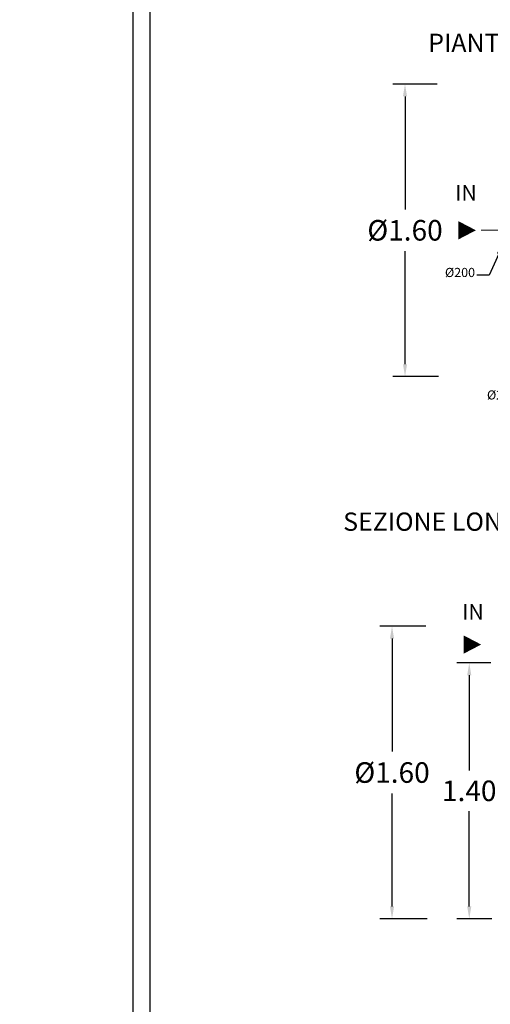
# Model space of a CAD drawing. Extents: x 290 to 720, y 177 to 300.
# Drawn here: x 555 to 558, y 226 to 231 of the extents above; entities that cross this region are included whole.
import ezdxf
from ezdxf.enums import TextEntityAlignment as Align

# ---------------------------------------------------------------- set-up
doc = ezdxf.new("R2010")
doc.units = 0
doc.header["$MEASUREMENT"] = 0
doc.linetypes.add('CENTER', pattern=[2, 1.25, -0.25, 0.25, -0.25])
doc.layers.get('0').update_dxf_attribs({"linetype": 'CONTINUOUS'})
doc.layers.get('DEFPOINTS').update_dxf_attribs({"linetype": 'CONTINUOUS'})
for name, color, linetype, lineweight in [('frecce', 8, 'CONTINUOUS', 15), ('mezzeria', 8, 'CENTER', 15), ('quote', 1, 'CONTINUOUS', 15), ('SCRITTE', 1, 'CONTINUOUS', 15)]:
    doc.layers.add(name, color=color, linetype=linetype, lineweight=lineweight)
doc.styles.add('ARIAL', font='ARIAL.TTF')
doc.styles.add('RED', font='ARIAL.TTF')
doc.styles.add('ROMANS', font='romans.shx', dxfattribs={"width": 0.8, "oblique": 10})
doc.dimstyles.new('RED', dxfattribs={"dimscale": 0.045, "dimtxt": 2.5, "dimasz": 1.5, "dimexe": 1.5, "dimexo": 0, "dimgap": 1.2, "dimtad": 0, "dimtih": 1, "dimtoh": 1, "dimzin": 1, "dimdsep": 46, "dimtxsty": 'RED', "dimcen": 0, "dimadec": 0, "dimazin": 0, "dimtfac": 1, "dimtdec": 4, "dimtmove": 0, "dimatfit": 3, "dimfxl": 0, "dimtolj": 1, "dimtzin": 0, "dimarcsym": 0})

# ---------------------------------------------------------------- blocks, each defined once
blk = doc.blocks.new('*D375')
at = {"layer": 'DEFPOINTS', "color": 0}
for p in [(557.561, 230.6828), (557.3854, 229.0828), (557.5679, 229.0828)]:
    blk.add_point(p, dxfattribs=at)
at = {"layer": 'quote', "color": 0, "lineweight": -2}
for p, q in [((557.561, 230.6828), (557.3179, 230.6828)), ((557.3854, 230.6153), (557.3854, 229.9974)), ((557.3854, 229.1503), (557.3854, 229.7682)), ((557.5679, 229.0828), (557.3179, 229.0828))]:
    blk.add_line(p, q, dxfattribs=at)
at = {"layer": 'quote', "color": 0}
for points in [[(557.3741, 230.6153), (557.3966, 230.6153), (557.3854, 230.6828)], [(557.3741, 229.1503), (557.3966, 229.1503), (557.3854, 229.0828)]]:
    blk.add_solid(points, dxfattribs=at)
at = {"layer": 'quote', "color": 0, "insert": (557.3854, 229.8828), "char_height": 0.1125, "attachment_point": 5, "style": 'RED'}
blk.add_mtext('\\A1;%%C1.60', dxfattribs=at)
blk = doc.blocks.new('*D378')
at = {"layer": 'DEFPOINTS', "color": 0}
for p in [(557.4993, 227.7171), (557.3143, 226.1171), (557.5063, 226.1171)]:
    blk.add_point(p, dxfattribs=at)
at = {"layer": 'quote', "color": 0, "lineweight": -2}
for p, q in [((557.4993, 227.7171), (557.2468, 227.7171)), ((557.3143, 227.6496), (557.3143, 227.0317)), ((557.3143, 226.1846), (557.3143, 226.8025)), ((557.5063, 226.1171), (557.2468, 226.1171))]:
    blk.add_line(p, q, dxfattribs=at)
at = {"layer": 'quote', "color": 0}
for points in [[(557.3031, 227.6496), (557.3256, 227.6496), (557.3143, 227.7171)], [(557.3031, 226.1846), (557.3256, 226.1846), (557.3143, 226.1171)]]:
    blk.add_solid(points, dxfattribs=at)
at = {"layer": 'quote', "color": 0, "insert": (557.3143, 226.9171), "char_height": 0.1125, "attachment_point": 5, "style": 'RED'}
blk.add_mtext('\\A1;%%C1.60', dxfattribs=at)
blk = doc.blocks.new('*D379')
at = {"layer": 'DEFPOINTS', "color": 0}
for p in [(557.8541, 227.5171), (557.7366, 226.1171), (557.861, 226.1171)]:
    blk.add_point(p, dxfattribs=at)
at = {"layer": 'quote', "color": 0, "lineweight": -2}
for p, q in [((557.8541, 227.5171), (557.6691, 227.5171)), ((557.7366, 227.4496), (557.7366, 226.9286)), ((557.7366, 226.1846), (557.7366, 226.7057)), ((557.861, 226.1171), (557.6691, 226.1171))]:
    blk.add_line(p, q, dxfattribs=at)
at = {"layer": 'quote', "color": 0}
for points in [[(557.7254, 227.4496), (557.7479, 227.4496), (557.7366, 227.5171)], [(557.7254, 226.1846), (557.7479, 226.1846), (557.7366, 226.1171)]]:
    blk.add_solid(points, dxfattribs=at)
at = {"layer": 'quote', "color": 0, "insert": (557.7366, 226.8171), "char_height": 0.1125, "attachment_point": 5, "style": 'RED'}
blk.add_mtext('\\A1;1.40', dxfattribs=at)

msp = doc.modelspace()

# ---------------------------------------------------------------- linework, layer by layer
for points in [[(555.8982, 222.8937), (555.8982, 232.9079), (562.3781, 232.9079), (562.3781, 222.8937)], [(555.9912, 222.9867), (555.9912, 232.8148), (562.285, 232.8148), (562.285, 222.9867)]]:
    msp.add_lwpolyline(points, close=True)
at = {"layer": 'frecce'}
for points in [[(557.6774, 229.8828, 0.1, 0, 0), (557.7731, 229.8828, 0, 0, 0)], [(557.7061, 227.6171, 0.1, 0, 0), (557.8017, 227.6171, 0, 0, 0)]]:
    msp.add_lwpolyline(points, format="xyseb", dxfattribs=at)
at = {"layer": 'mezzeria', "ltscale": 0.1}
msp.add_line((557.9276, 229.8828), (557.7982, 229.8828), dxfattribs=at)

# ---------------------------------------------------------------- texts
at = {"layer": 'SCRITTE', "style": 'ARIAL'}
for s, height, p in [('PIANTA', 0.1, (557.5125, 230.9083)), ('IN', 0.085, (557.6604, 230.0878)), ('SEZIONE LONGITUDINALE', 0.1, (557.0472, 228.2893)), ('IN', 0.085, (557.6982, 227.7956))]:
    msp.add_text(s, height=height, dxfattribs=at).set_placement(p, align=Align.MIDDLE_LEFT)
at = {"layer": 'SCRITTE', "ltscale": 250, "char_height": 0.05, "attachment_point": 9, "style": 'ROMANS'}
for insert in [(557.7681, 229.6116), (557.998, 228.9417)]:
    msp.add_mtext('%%C200', dxfattribs=dict(at, insert=insert))

# ---------------------------------------------------------------- dimensions: what is measured, and where the dimension line sits
at = {"layer": 'quote'}
for base, p1, p2, picture, middle in [((557.3854, 229.0828), (557.561, 230.6828), (557.5679, 229.0828), '*D375', (557.3854, 229.8828)), ((557.3143, 226.1171), (557.4993, 227.7171), (557.5063, 226.1171), '*D378', (557.3143, 226.9171))]:
    dim = msp.add_linear_dim(base=base, p1=p1, p2=p2, angle=90, text='%%C<>', dimstyle='RED', dxfattribs=at)
    dim.commit()
    dim.dimension.update_dxf_attribs({"geometry": picture, "text_midpoint": middle})
dim = msp.add_linear_dim(base=(557.7366, 226.1171), p1=(557.8541, 227.5171), p2=(557.861, 226.1171), angle=90, dimstyle='RED', dxfattribs=at)
dim.commit()
dim.dimension.update_dxf_attribs({"geometry": '*D379', "text_midpoint": (557.7366, 226.8171)})

# ---------------------------------------------------------------- leaders
at = {"layer": 'quote', "annotation_type": 0, "has_hookline": 1, "hookline_direction": 1}
for points, text_width in [([(557.9251, 229.8143), (557.8456, 229.6366), (557.7781, 229.6366)], 140.276), ([(564.8805, 229.8143), (564.801, 229.6366), (564.7335, 229.6366)], 140.276), ([(571.8104, 229.8143), (571.7309, 229.6366), (571.6634, 229.6366)], 140.276), ([(580.0975, 229.1959), (580.0181, 229.0182), (579.9506, 229.0182)], 140.276), ([(588.3152, 229.1959), (588.2357, 229.0182), (588.1682, 229.0182)], 140.276), ([(596.5121, 229.1826), (596.4327, 229.0049), (596.3652, 229.0049)], 140.276), ([(604.4798, 229.1826), (604.4003, 229.0049), (604.3328, 229.0049)], 140.276), ([(612.4474, 229.1826), (612.368, 229.0049), (612.3005, 229.0049)], 140.276), ([(558.206, 229.0424), (558.0755, 228.9667), (558.008, 228.9667)], 140.276), ([(565.1613, 229.0424), (565.0308, 228.9667), (564.9633, 228.9667)], 140.276), ([(572.0912, 229.0424), (571.9607, 228.9667), (571.8932, 228.9667)], 140.276), ([(621.7344, 228.7588), (621.655, 228.5811), (621.5875, 228.5811)], 140.276), ([(630.6923, 228.7588), (630.6129, 228.5811), (630.5454, 228.5811)], 140.276), ([(580.5784, 228.224), (580.4479, 228.1483), (580.3804, 228.1483)], 140.276), ([(588.796, 228.224), (588.6656, 228.1483), (588.5981, 228.1483)], 140.276), ([(597.0137, 228.224), (596.8832, 228.1), (596.8157, 228.1)], 140.276), ([(604.9813, 228.224), (604.8508, 228.1), (604.7833, 228.1)], 140.276), ([(612.949, 228.224), (612.8185, 228.1), (612.751, 228.1)], 140.276), ([(640.17, 228.0412), (640.0905, 227.8635), (640.023, 227.8635)], 140.276), ([(559.1814, 227.7671), (559.0859, 227.927), (559.0184, 227.927)], 254.9815), ([(566.4367, 227.7671), (566.2808, 227.8817), (566.2133, 227.8817)], 254.9815), ([(573.6916, 227.7671), (573.5357, 227.8817), (573.4682, 227.8817)], 254.9815), ([(622.2368, 227.6002), (622.1063, 227.4763), (622.0388, 227.4763)], 140.276), ([(631.1947, 227.6002), (631.0642, 227.4763), (630.9967, 227.4763)], 140.276), ([(650.9195, 227.4008), (650.8004, 227.1752), (650.7329, 227.1752)], 140.276), ([(581.6044, 226.9667), (581.5192, 227.1167), (581.4517, 227.1167)], 254.9815), ([(590.047, 226.9667), (589.8865, 227.0813), (589.819, 227.0813)], 254.9815), ([(598.5146, 226.9667), (598.3541, 227.0813), (598.2866, 227.0813)], 254.9815), ([(606.9823, 226.9667), (606.8218, 227.0813), (606.7543, 227.0813)], 254.9815), ([(615.4499, 226.9667), (615.2894, 227.0813), (615.2219, 227.0813)], 254.9815), ([(640.6724, 226.8826), (640.5419, 226.7586), (640.4744, 226.7586)], 140.276), ([(624.4877, 226.2393), (624.3272, 226.3539), (624.2597, 226.3539)], 254.9815), ([(634.0956, 226.2393), (633.9351, 226.3539), (633.8676, 226.3539)], 254.9815), ([(651.4933, 226.1637), (651.3094, 226.0064), (651.2419, 226.0064)], 140.276)]:
    msp.add_leader(points, dimstyle='RED', dxfattribs=dict(at, text_width=text_width))

doc.saveas('drawing.dxf')
